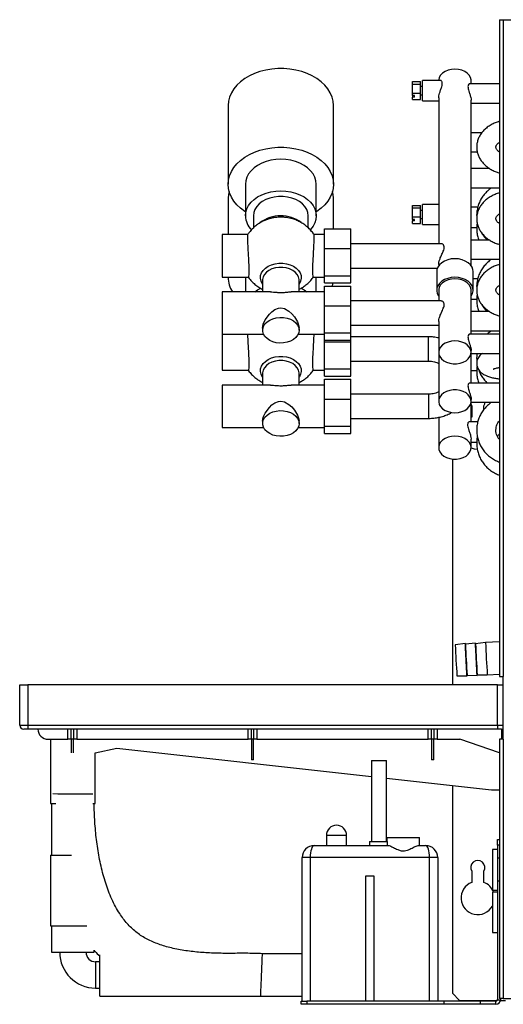
# Model space of a CAD drawing. Units: millimetres. Extents: x 319 to 4666, y 371 to 2628.
# Drawn here: x 319 to 558, y 1258 to 1744 of the extents above; entities that cross this region are included whole.
import ezdxf

# ---------------------------------------------------------------- set-up
doc = ezdxf.new("R2010")
doc.units = ezdxf.units.MM

msp = doc.modelspace()

# ---------------------------------------------------------------- linework, layer by layer
at = {"color": 7, "linetype": 'Continuous', "lineweight": 25}
for p, q in [((555.93, 1744.38), (557.73, 1744.38)), ((555.93, 1744.38), (555.93, 1419.68)), ((557.73, 1744.38), (557.73, 1419.68)), ((557.73, 1744.38), (580.93, 1744.38)), ((512.93, 1713.78), (516.93, 1713.78)), ((512.93, 1712.58), (512.93, 1713.78)), ((516.93, 1712.58), (516.93, 1713.78)), ((526.76, 1714.32), (517.93, 1714.32)), ((517.93, 1705.78), (517.93, 1714.32)), ((541.93, 1712.65), (541.93, 1714.27)), ((512.93, 1712.58), (516.93, 1712.58)), ((512.93, 1708.12), (512.93, 1712.58)), ((516.93, 1708.12), (516.93, 1712.58)), ((517.93, 1711.32), (516.93, 1711.32)), ((555.93, 1712.65), (541.18, 1712.65)), ((512.93, 1708.12), (516.93, 1708.12)), ((512.93, 1706.84), (512.93, 1708.12)), ((513.93, 1706.84), (512.93, 1706.84)), ((512.93, 1706.84), (512.93, 1706.13)), ((512.93, 1704.85), (512.93, 1706.13)), ((513.93, 1706.13), (512.93, 1706.13)), ((512.93, 1704.85), (516.93, 1704.85)), ((513.93, 1706.13), (513.93, 1706.84)), ((516.93, 1704.85), (516.93, 1708.12)), ((516.93, 1707.32), (517.93, 1707.32)), ((517.93, 1704.32), (517.93, 1705.78)), ((517.93, 1704.32), (525.93, 1704.32)), ((525.93, 1705.8), (525.93, 1633.64)), ((541.93, 1622.78), (541.93, 1704.55)), ((421.93, 1701.89), (421.93, 1663)), ((473.93, 1663), (473.93, 1701.89)), ((541.93, 1703.15), (555.93, 1703.15)), ((547.22, 1688.5), (541.93, 1688.5)), ((541.93, 1679), (544.94, 1679)), ((551.04, 1670.83), (541.93, 1670.83)), ((430.43, 1663), (430.43, 1647.44)), ((465.43, 1647.44), (465.43, 1663)), ((541.93, 1661.33), (555.93, 1661.33)), ((421.93, 1655.95), (421.93, 1638.12)), ((473.93, 1641.03), (473.93, 1655.95)), ((512.93, 1652.54), (516.93, 1652.54)), ((512.93, 1651.34), (512.93, 1652.54)), ((512.93, 1646.88), (512.93, 1651.34)), ((512.93, 1651.34), (516.93, 1651.34)), ((516.93, 1651.34), (516.93, 1652.54)), ((516.93, 1646.88), (516.93, 1651.34)), ((517.93, 1650.08), (516.93, 1650.08)), ((525.93, 1653.08), (517.93, 1653.08)), ((517.93, 1644.54), (517.93, 1653.08)), ((545.22, 1651.66), (541.93, 1651.66)), ((434.43, 1647.44), (434.43, 1641.5)), ((461.43, 1641.49), (461.43, 1647.44)), ((512.93, 1646.88), (516.93, 1646.88)), ((512.93, 1645.6), (512.93, 1646.88)), ((513.93, 1645.6), (512.93, 1645.6)), ((512.93, 1645.6), (512.93, 1644.9)), ((513.93, 1644.9), (513.93, 1645.6)), ((516.93, 1643.62), (516.93, 1646.88)), ((516.93, 1646.08), (517.93, 1646.08)), ((469.43, 1641.03), (482.43, 1641.03)), ((469.43, 1631.23), (469.43, 1641.03)), ((482.43, 1631.23), (482.43, 1641.03)), ((512.93, 1643.62), (512.93, 1644.9)), ((513.93, 1644.9), (512.93, 1644.9)), ((512.93, 1643.62), (516.93, 1643.62)), ((517.93, 1643.08), (517.93, 1644.54)), ((517.93, 1643.08), (525.93, 1643.08)), ((541.93, 1641.66), (544.72, 1641.66)), ((431.54, 1638.12), (418.93, 1638.12)), ((418.93, 1638.12), (418.93, 1620.24)), ((469.43, 1638.12), (464.32, 1638.12)), ((551.04, 1635.47), (541.93, 1635.47)), ((469.43, 1617.85), (469.43, 1631.23)), ((469.43, 1631.23), (482.43, 1631.23)), ((527.14, 1633.64), (482.43, 1633.64)), ((482.43, 1617.85), (482.43, 1631.23)), ((541.93, 1625.97), (555.93, 1625.97)), ((482.43, 1621.64), (525.28, 1621.64)), ((525.93, 1623.44), (525.93, 1622.78)), ((418.93, 1620.24), (418.93, 1617.17)), ((418.93, 1617.17), (431.84, 1617.17)), ((421.93, 1617.17), (421.93, 1617.01)), ((421.93, 1617.01), (421.93, 1617.17)), ((430.43, 1617.17), (430.43, 1617.01)), ((430.43, 1617.01), (430.43, 1609.84)), ((464.01, 1617.17), (469.43, 1617.17)), ((465.43, 1617.01), (465.42, 1617.17)), ((465.43, 1609.84), (465.43, 1617.01)), ((469.43, 1617.85), (482.43, 1617.85)), ((469.43, 1614.26), (469.43, 1617.85)), ((482.43, 1614.26), (482.43, 1617.85)), ((524.93, 1619.87), (524.93, 1610.67)), ((542.93, 1610.67), (542.93, 1619.87)), ((545.22, 1616.31), (542.93, 1616.31)), ((438.93, 1615.62), (438.93, 1609.84)), ((456.93, 1609.84), (456.93, 1615.62)), ((469.43, 1614.26), (482.43, 1614.26)), ((469.43, 1612.74), (482.43, 1612.74)), ((469.43, 1602.95), (469.43, 1612.74)), ((482.43, 1602.95), (482.43, 1612.74)), ((442.86, 1609.84), (418.93, 1609.84)), ((418.93, 1609.84), (418.93, 1591.95)), ((469.43, 1609.84), (453, 1609.84)), ((525.93, 1610.67), (525.93, 1605.36)), ((541.93, 1588.91), (541.93, 1610.67)), ((541.93, 1606.31), (544.72, 1606.31)), ((469.43, 1589.56), (469.43, 1602.95)), ((469.43, 1602.95), (482.43, 1602.95)), ((527.14, 1605.36), (482.43, 1605.36)), ((482.43, 1589.56), (482.43, 1602.95)), ((551.04, 1600.11), (541.93, 1600.11)), ((418.93, 1591.95), (418.93, 1588.88)), ((438.93, 1591.95), (438.93, 1590.88)), ((456.93, 1590.88), (456.93, 1591.95)), ((482.43, 1593.36), (525.93, 1593.36)), ((525.93, 1595.16), (525.93, 1579.92)), ((418.93, 1588.88), (439.38, 1588.88)), ((418.93, 1588.88), (418.93, 1574.19)), ((456.47, 1588.88), (469.43, 1588.88)), ((469.43, 1589.56), (482.43, 1589.56)), ((469.43, 1585.98), (469.43, 1589.56)), ((482.43, 1585.98), (482.43, 1589.56)), ((520.93, 1587.61), (482.43, 1587.61)), ((555.93, 1588.91), (541.18, 1588.91)), ((541.93, 1590.61), (555.93, 1590.61)), ((469.43, 1585.98), (482.43, 1585.98)), ((469.43, 1585.2), (469.43, 1585.98)), ((469.43, 1571.81), (469.43, 1585.2)), ((469.43, 1585.2), (482.43, 1585.2)), ((482.43, 1585.2), (482.43, 1585.98)), ((482.43, 1571.81), (482.43, 1585.2)), ((525.93, 1579.92), (525.93, 1555.77)), ((541.89, 1579.41), (555.93, 1579.41)), ((541.93, 1579.92), (541.93, 1580.81)), ((541.93, 1564.76), (541.93, 1579.41)), ((418.93, 1574.19), (418.93, 1571.13)), ((482.43, 1575.61), (520.93, 1575.61)), ((418.93, 1571.13), (431.84, 1571.13)), ((438.93, 1569.58), (438.93, 1563.77)), ((456.93, 1563.77), (456.93, 1569.58)), ((464.01, 1571.13), (469.43, 1571.13)), ((469.43, 1571.81), (482.43, 1571.81)), ((469.43, 1568.23), (469.43, 1571.81)), ((469.43, 1568.23), (482.43, 1568.23)), ((482.43, 1568.23), (482.43, 1571.81)), ((541.93, 1570.95), (544.72, 1570.95)), ((442.84, 1563.77), (418.93, 1563.77)), ((418.93, 1563.77), (418.93, 1545.87)), ((469.43, 1563.77), (453.01, 1563.77)), ((469.43, 1566.68), (482.43, 1566.68)), ((469.43, 1556.88), (469.43, 1566.68)), ((482.43, 1556.88), (482.43, 1566.68)), ((555.93, 1564.76), (541.18, 1564.76)), ((520.93, 1559.29), (482.43, 1559.29)), ((469.43, 1543.49), (469.43, 1556.88)), ((469.43, 1556.88), (482.43, 1556.88)), ((482.43, 1543.49), (482.43, 1556.88)), ((541.89, 1555.26), (555.93, 1555.26)), ((541.93, 1555.77), (541.93, 1556.66)), ((541.93, 1545.6), (541.93, 1555.26)), ((541.93, 1554.11), (542.23, 1553.48)), ((542.23, 1553.48), (542.23, 1547.97)), ((548.23, 1551.66), (548.23, 1553.48)), ((525.93, 1547.85), (525.93, 1532.82)), ((542.23, 1547.97), (541.93, 1547.84)), ((418.93, 1545.87), (418.93, 1542.81)), ((438.93, 1545.87), (438.93, 1544.8)), ((456.93, 1544.8), (456.93, 1545.87)), ((469.43, 1543.49), (482.43, 1543.49)), ((469.43, 1539.91), (469.43, 1543.49)), ((482.43, 1547.29), (520.93, 1547.29)), ((482.43, 1539.91), (482.43, 1543.49)), ((545.22, 1545.6), (541.1, 1545.6)), ((418.93, 1542.81), (439.38, 1542.81)), ((456.48, 1542.81), (469.43, 1542.81)), ((469.43, 1539.91), (482.43, 1539.91)), ((541.93, 1532.82), (541.93, 1537.09)), ((541.93, 1535.6), (544.72, 1535.6)), ((532.73, 1527.23), (532.73, 1415.68)), ((539.09, 1435.98), (534.12, 1435.37)), ((539.14, 1435.6), (539.1, 1435.95)), ((544.09, 1436.24), (539.13, 1435.63)), ((544.13, 1435.86), (544.09, 1436.21)), ((549.08, 1436.5), (544.13, 1435.89)), ((544.13, 1435.84), (544.13, 1435.89)), ((555.93, 1436.86), (549.08, 1436.5)), ((539.13, 1435.58), (539.13, 1435.63)), ((534.91, 1420.09), (539.92, 1420)), ((539.93, 1420.04), (539.93, 1420.39)), ((539.93, 1420.35), (544.92, 1420.26)), ((544.92, 1420.3), (544.93, 1420.65)), ((544.92, 1420.61), (549.91, 1420.52)), ((549.91, 1420.52), (555.93, 1420.84)), ((555.93, 1419.68), (557.73, 1419.68)), ((557.73, 1388.68), (557.73, 1419.68)), ((318.93, 1415.68), (322.93, 1415.68)), ((318.93, 1395.68), (318.93, 1415.68)), ((554.93, 1415.68), (322.93, 1415.68)), ((322.93, 1415.68), (322.93, 1395.68)), ((554.93, 1395.68), (554.93, 1415.68)), ((554.93, 1415.68), (557.73, 1415.68)), ((318.93, 1395.68), (322.93, 1395.68)), ((322.93, 1393.68), (320.93, 1393.68)), ((322.93, 1395.68), (554.93, 1395.68)), ((322.93, 1395.68), (322.93, 1393.68)), ((554.93, 1393.68), (322.93, 1393.68)), ((342.74, 1388.68), (342.74, 1393.68)), ((344.38, 1388.68), (344.38, 1393.68)), ((345.48, 1393.68), (345.48, 1388.68)), ((347.11, 1393.68), (347.11, 1388.68)), ((431.74, 1388.68), (431.74, 1393.68)), ((433.38, 1388.68), (433.38, 1393.68)), ((434.48, 1393.68), (434.48, 1388.68)), ((436.11, 1393.68), (436.11, 1388.68)), ((520.74, 1388.68), (520.74, 1393.68)), ((522.38, 1388.68), (522.38, 1393.68)), ((523.48, 1393.68), (523.48, 1388.68)), ((525.11, 1393.68), (525.11, 1388.68)), ((554.93, 1395.68), (554.93, 1393.68)), ((556.93, 1393.68), (554.93, 1393.68)), ((556.93, 1393.68), (556.93, 1391.68)), ((332.93, 1388.68), (342.74, 1388.68)), ((334.18, 1388.68), (334.18, 1356.93)), ((344.38, 1388.68), (342.74, 1388.68)), ((345.48, 1388.68), (344.38, 1388.68)), ((344.38, 1388.68), (344.38, 1381.98)), ((347.11, 1388.68), (345.48, 1388.68)), ((345.48, 1381.99), (345.48, 1388.68)), ((347.11, 1388.68), (431.74, 1388.68)), ((433.38, 1388.68), (431.74, 1388.68)), ((434.48, 1388.68), (433.38, 1388.68)), ((433.38, 1388.68), (433.38, 1378.53)), ((436.11, 1388.68), (434.48, 1388.68)), ((434.48, 1378.53), (434.48, 1388.68)), ((436.11, 1388.68), (520.74, 1388.68)), ((522.38, 1388.68), (520.74, 1388.68)), ((523.48, 1388.68), (522.38, 1388.68)), ((522.38, 1388.68), (522.38, 1378.53)), ((525.11, 1388.68), (523.48, 1388.68)), ((523.48, 1378.53), (523.48, 1388.68)), ((525.11, 1388.68), (536.36, 1388.68)), ((555.93, 1382.02), (536.36, 1388.68)), ((555.93, 1388.68), (555.93, 1260.48)), ((557.73, 1388.68), (555.93, 1388.68)), ((556.93, 1391.68), (556.93, 1388.68)), ((556.93, 1391.68), (557.73, 1391.68)), ((557.73, 1388.68), (557.73, 1260.48)), ((356.14, 1381.96), (366.95, 1384.34)), ((366.95, 1384.34), (492.68, 1370.3)), ((356.18, 1356.93), (356.18, 1381.96)), ((434.48, 1378.53), (433.38, 1378.53)), ((492.68, 1378.18), (492.68, 1338.18)), ((492.68, 1378.18), (500.18, 1378.18)), ((500.18, 1338.18), (500.18, 1378.18)), ((523.48, 1378.53), (522.38, 1378.53)), ((500.18, 1369.46), (551.93, 1363.68)), ((532.73, 1365.82), (532.73, 1263.12)), ((551.93, 1363.68), (555.93, 1363.68)), ((334.18, 1356.93), (336.84, 1356.93)), ((334.68, 1356.93), (334.68, 1331.43)), ((355.05, 1356.93), (356.18, 1356.93)), ((470.43, 1341.18), (470.43, 1336.18)), ((480.43, 1336.18), (480.43, 1341.18)), ((500.43, 1338.18), (500.43, 1340.18)), ((500.43, 1340.18), (516.43, 1340.18)), ((516.43, 1336.18), (516.43, 1340.18)), ((554.93, 1339.18), (555.93, 1339.18)), ((554.93, 1336.35), (554.93, 1339.18)), ((464.43, 1336.18), (501.01, 1336.18)), ((491.68, 1338.18), (491.68, 1336.18)), ((491.68, 1338.18), (500.44, 1338.18)), ((500.44, 1338.18), (500.44, 1336.18)), ((515.84, 1336.18), (519.43, 1336.18)), ((554.93, 1334.18), (552.43, 1334.18)), ((552.43, 1334.18), (552.43, 1328.01)), ((555.93, 1336.35), (554.93, 1336.35)), ((554.93, 1336.35), (554.93, 1330.79)), ((334.18, 1331.43), (334.18, 1296.43)), ((334.18, 1331.43), (336.35, 1331.43)), ((336.35, 1331.43), (344.51, 1331.43)), ((462.43, 1330.18), (458.43, 1330.18)), ((458.43, 1259.18), (458.43, 1330.18)), ((521.43, 1330.18), (462.43, 1330.18)), ((462.43, 1330.18), (462.43, 1259.18)), ((525.43, 1330.18), (521.43, 1330.18)), ((521.43, 1259.18), (521.43, 1330.18)), ((525.43, 1330.18), (525.43, 1259.18)), ((554.93, 1330.79), (554.93, 1328.01)), ((555.93, 1329.84), (554.93, 1329.84)), ((552.43, 1328.01), (552.43, 1314.18)), ((554.93, 1328.01), (554.93, 1317.57)), ((489.93, 1321.18), (493.93, 1321.18)), ((489.93, 1259.18), (489.93, 1321.18)), ((493.93, 1321.18), (493.93, 1259.18)), ((542.23, 1323.48), (542.23, 1317.97)), ((548.23, 1317.97), (548.23, 1323.48)), ((552.43, 1314.18), (554.93, 1314.18)), ((555.93, 1318.52), (554.93, 1318.52)), ((554.93, 1317.57), (554.93, 1259.94)), ((554.93, 1313.18), (552.43, 1313.18)), ((552.43, 1313.18), (552.43, 1307.01)), ((552.43, 1307.01), (552.43, 1293.18)), ((334.18, 1296.43), (336.35, 1296.43)), ((334.68, 1296.43), (334.68, 1283.43)), ((336.35, 1296.43), (352.06, 1296.43)), ((552.43, 1293.18), (554.93, 1293.18)), ((334.68, 1283.43), (353.91, 1283.43)), ((353.91, 1283.43), (355.68, 1283.43)), ((355.68, 1283.43), (355.68, 1284.49)), ((358.43, 1261.68), (358.43, 1282.11)), ((458.43, 1282.68), (438.86, 1282.68)), ((458.43, 1282.68), (438.86, 1282.68)), ((358.43, 1278.68), (356.43, 1278.68)), ((356.43, 1265.68), (358.43, 1265.68)), ((358.43, 1261.68), (458.43, 1261.68)), ((438, 1261.68), (458.43, 1261.68)), ((532.73, 1263.12), (536.26, 1259.58)), ((457.93, 1257.68), (457.93, 1259.18)), ((457.93, 1259.18), (460.76, 1259.18)), ((460.76, 1257.68), (457.93, 1257.68)), ((460.76, 1259.18), (460.76, 1257.68)), ((528.43, 1259.18), (460.76, 1259.18)), ((528.43, 1257.68), (460.76, 1257.68)), ((489.93, 1259.18), (462.43, 1259.18)), ((521.43, 1259.18), (493.93, 1259.18)), ((528.43, 1259.18), (528.43, 1257.68)), ((546.43, 1259.18), (528.43, 1259.18)), ((546.43, 1257.68), (528.43, 1257.68)), ((536.26, 1259.58), (554.84, 1259.58)), ((546.43, 1259.18), (546.43, 1257.68)), ((554.17, 1259.18), (546.43, 1259.18)), ((554.17, 1257.68), (546.43, 1257.68)), ((554.17, 1257.68), (554.17, 1259.18)), ((554.93, 1259.94), (556.43, 1259.94)), ((557.73, 1260.48), (555.93, 1260.48)), ((556.4, 1259.58), (558.93, 1259.58)), ((556.43, 1260.48), (556.43, 1259.94)), ((557.73, 1260.48), (561.93, 1260.48))]:
    msp.add_line(p, q, dxfattribs=at)
at = {"color": 8, "linetype": 'Continuous', "lineweight": 25}
for p, q in [((520.93, 1577.37), (520.93, 1587.61)), ((520.93, 1575.61), (520.93, 1577.37)), ((520.93, 1559.29), (520.93, 1549.05)), ((520.93, 1549.05), (520.93, 1547.29)), ((554.93, 1395.68), (557.73, 1395.68)), ((480.43, 1341.18), (470.43, 1341.18)), ((356.43, 1278.68), (356.43, 1265.68))]:
    msp.add_line(p, q, dxfattribs=at)
at = {"color": 7, "linetype": 'Continuous', "lineweight": 25, "flags": 128}
for points in [[(473.93, 1701.89), (473.75, 1704.03), (473.23, 1706.13), (472.36, 1708.18), (471.16, 1710.14), (469.65, 1711.99), (467.84, 1713.71), (465.77, 1715.26), (463.45, 1716.64), (460.93, 1717.81), (458.22, 1718.77), (455.38, 1719.5), (452.44, 1720), (449.44, 1720.24), (446.41, 1720.24), (443.41, 1720), (440.47, 1719.5), (437.63, 1718.77), (434.93, 1717.81), (432.4, 1716.64), (430.08, 1715.26), (428.01, 1713.71), (426.2, 1711.99), (424.69, 1710.14), (423.49, 1708.18), (422.63, 1706.13), (422.1, 1704.03), (421.93, 1701.89)], [(533.93, 1719.92), (532.21, 1719.79), (530.57, 1719.4), (529.09, 1718.77), (527.83, 1717.93), (526.86, 1716.92), (526.22, 1715.78), (525.94, 1714.57), (525.93, 1714.27)], [(541.93, 1714.27), (541.91, 1714.57), (541.63, 1715.78), (540.99, 1716.92), (540.02, 1717.93), (538.77, 1718.77), (537.29, 1719.4), (535.65, 1719.79), (533.93, 1719.92)], [(421.93, 1663), (422.1, 1665.13), (422.63, 1667.24), (423.49, 1669.29), (424.69, 1671.25), (426.2, 1673.1), (428.01, 1674.82), (430.08, 1676.37), (432.4, 1677.75), (434.93, 1678.92), (437.63, 1679.88), (440.47, 1680.61), (443.41, 1681.11), (446.41, 1681.35), (449.44, 1681.35), (452.44, 1681.11), (455.38, 1680.61), (458.22, 1679.88), (460.93, 1678.92), (463.45, 1677.75), (465.77, 1676.37), (467.84, 1674.82), (469.65, 1673.1), (471.16, 1671.25), (472.36, 1669.29), (473.23, 1667.24), (473.75, 1665.13), (473.93, 1663), (473.75, 1660.87), (473.23, 1658.76), (472.36, 1656.71), (471.16, 1654.75), (469.65, 1652.9), (467.84, 1651.18), (465.77, 1649.63), (465.43, 1649.4)], [(465.43, 1663), (465.25, 1664.76), (464.72, 1666.49), (463.85, 1668.14), (462.65, 1669.69), (461.15, 1671.1), (459.39, 1672.35), (457.39, 1673.41), (455.2, 1674.26), (452.86, 1674.87), (450.42, 1675.25), (447.93, 1675.37), (445.44, 1675.25), (443, 1674.87), (440.66, 1674.26), (438.47, 1673.41), (436.47, 1672.35), (434.7, 1671.1), (433.2, 1669.69), (432.01, 1668.14), (431.14, 1666.49), (430.6, 1664.76), (430.43, 1663), (430.43, 1663)], [(430.43, 1649.4), (430.08, 1649.63), (428.01, 1651.18), (426.2, 1652.9), (424.69, 1654.75), (423.49, 1656.71), (422.63, 1658.76), (422.1, 1660.87), (421.93, 1663)], [(430.43, 1647.44), (430.6, 1649.2), (431.14, 1650.93), (432.01, 1652.58), (433.2, 1654.13), (434.7, 1655.55), (436.47, 1656.8), (438.47, 1657.85), (440.66, 1658.7), (443, 1659.32), (445.44, 1659.69), (447.93, 1659.82), (450.42, 1659.69), (452.86, 1659.32), (455.2, 1658.7), (457.39, 1657.85), (459.39, 1656.8), (461.15, 1655.55), (462.65, 1654.13), (463.85, 1652.58), (464.72, 1650.93), (465.25, 1649.2), (465.43, 1647.44), (465.25, 1645.68), (464.72, 1643.96), (463.85, 1642.3), (462.65, 1640.75), (462.46, 1640.55)], [(422.41, 1659.47), (422.1, 1658.08), (421.93, 1655.95)], [(461.43, 1647.44), (461.24, 1649.02), (460.69, 1650.54), (459.8, 1651.99), (458.58, 1653.31), (457.07, 1654.47), (455.31, 1655.44), (453.35, 1656.19), (451.24, 1656.7), (449.04, 1656.96), (446.81, 1656.96), (444.61, 1656.7), (442.5, 1656.19), (440.54, 1655.44), (438.78, 1654.47), (437.27, 1653.31), (436.05, 1651.99), (435.16, 1650.54), (434.61, 1649.02), (434.43, 1647.44), (434.43, 1647.44)], [(473.93, 1655.95), (473.75, 1658.08), (473.44, 1659.47)], [(533.93, 1626.23), (532.11, 1626.1), (530.38, 1625.71), (528.79, 1625.09), (527.4, 1624.25), (526.29, 1623.23), (525.49, 1622.08), (525.03, 1620.83), (524.93, 1619.87)], [(542.93, 1619.87), (542.82, 1620.83), (542.37, 1622.08), (541.56, 1623.23), (540.45, 1624.25), (539.07, 1625.09), (537.48, 1625.71), (535.74, 1626.1), (533.93, 1626.23)], [(533.93, 1617.04), (532.11, 1616.91), (530.38, 1616.52), (528.79, 1615.9), (527.4, 1615.06), (526.29, 1614.04), (525.49, 1612.88), (525.03, 1611.64), (524.94, 1610.35), (525.21, 1609.08), (525.85, 1607.87), (525.93, 1607.76)], [(533.93, 1616.33), (532.21, 1616.2), (530.57, 1615.81), (529.09, 1615.18), (527.83, 1614.34), (526.86, 1613.32), (526.22, 1612.19), (525.94, 1610.98), (525.93, 1610.67)], [(541.93, 1607.76), (542.01, 1607.87), (542.64, 1609.08), (542.91, 1610.35), (542.82, 1611.64), (542.37, 1612.88), (541.56, 1614.04), (540.45, 1615.06), (539.07, 1615.9), (537.48, 1616.52), (535.74, 1616.91), (533.93, 1617.04)], [(541.93, 1610.67), (541.91, 1610.98), (541.63, 1612.19), (540.99, 1613.32), (540.02, 1614.34), (538.77, 1615.18), (537.29, 1615.81), (535.65, 1616.2), (533.93, 1616.33)], [(435.1, 1609.84), (436.47, 1610.77), (438.03, 1611.62)], [(457.84, 1611.62), (459.39, 1610.77), (460.76, 1609.84)], [(473.63, 1614.26), (473.23, 1612.77), (473.22, 1612.74)], [(438.93, 1591.95), (439.28, 1593.92), (440.23, 1596.03), (442.27, 1598.8), (443.54, 1600.02), (445.01, 1601.06), (446.81, 1601.8), (447.93, 1601.93), (449.7, 1601.61), (451.92, 1600.33), (453.36, 1599.03), (454.65, 1597.51), (456.16, 1594.99), (456.83, 1592.94), (456.93, 1591.95), (456.93, 1591.95)], [(456.93, 1590.88), (456.74, 1589.59), (456.2, 1588.37), (455.31, 1587.24), (454.13, 1586.26), (452.69, 1585.47), (451.05, 1584.91), (449.29, 1584.58), (447.47, 1584.52), (445.67, 1584.71), (443.96, 1585.16), (442.42, 1585.84), (441.1, 1586.73), (440.06, 1587.79), (439.34, 1588.97), (438.97, 1590.23), (438.97, 1591.52), (439.34, 1592.78), (440.06, 1593.96), (441.1, 1595.02), (442.42, 1595.91), (443.96, 1596.59), (445.67, 1597.04), (447.47, 1597.23), (449.29, 1597.17), (451.05, 1596.84), (452.69, 1596.28), (454.13, 1595.49), (455.31, 1594.51), (456.2, 1593.38), (456.74, 1592.16), (456.93, 1590.88)], [(533.93, 1585.57), (532.21, 1585.44), (530.57, 1585.05), (529.09, 1584.42), (527.83, 1583.58), (526.86, 1582.56), (526.22, 1581.43), (525.94, 1580.22), (526.03, 1579), (526.49, 1577.82), (527.3, 1576.74), (528.42, 1575.81), (529.8, 1575.07), (531.37, 1574.55), (533.06, 1574.29), (534.79, 1574.29), (536.48, 1574.55), (538.05, 1575.07), (539.43, 1575.81), (540.55, 1576.74), (541.36, 1577.82), (541.82, 1579), (541.91, 1580.22), (541.63, 1581.43), (540.99, 1582.56), (540.02, 1583.58), (538.77, 1584.42), (537.29, 1585.05), (535.65, 1585.44), (533.93, 1585.57)], [(533.93, 1550.11), (535.65, 1550.24), (537.29, 1550.63), (538.77, 1551.26), (540.02, 1552.1), (540.99, 1553.12), (541.63, 1554.25), (541.91, 1555.46), (541.82, 1556.68), (541.36, 1557.86), (540.55, 1558.94), (539.43, 1559.87), (538.05, 1560.61), (536.48, 1561.13), (534.79, 1561.39), (533.06, 1561.39), (531.37, 1561.13), (529.8, 1560.61), (528.42, 1559.87), (527.3, 1558.94), (526.49, 1557.86), (526.03, 1556.68), (525.94, 1555.46), (526.22, 1554.25), (526.86, 1553.12), (527.83, 1552.1), (529.09, 1551.26), (530.57, 1550.63), (532.21, 1550.24), (533.93, 1550.11)], [(438.93, 1545.87), (439.28, 1547.84), (440.23, 1549.95), (442.27, 1552.72), (443.54, 1553.94), (445.01, 1554.98), (446.81, 1555.72), (447.93, 1555.85), (449.7, 1555.53), (451.92, 1554.25), (453.36, 1552.95), (454.65, 1551.43), (456.16, 1548.91), (456.83, 1546.86), (456.93, 1545.87), (456.93, 1545.87)], [(548.23, 1553.48), (548.64, 1554.53), (548.73, 1555.26)], [(456.93, 1544.8), (456.74, 1543.52), (456.2, 1542.29), (455.31, 1541.17), (454.13, 1540.19), (452.69, 1539.4), (451.05, 1538.84), (449.29, 1538.51), (447.47, 1538.45), (445.67, 1538.64), (443.96, 1539.09), (442.42, 1539.77), (441.1, 1540.66), (440.06, 1541.71), (439.34, 1542.89), (438.97, 1544.15), (438.97, 1545.44), (439.34, 1546.7), (440.06, 1547.88), (441.1, 1548.94), (442.42, 1549.82), (443.96, 1550.5), (445.67, 1550.95), (447.47, 1551.14), (449.29, 1551.08), (451.05, 1550.76), (452.69, 1550.19), (454.13, 1549.4), (455.31, 1548.43), (456.2, 1547.3), (456.74, 1546.08), (456.93, 1544.8)], [(533.93, 1538.48), (532.21, 1538.34), (530.57, 1537.95), (529.09, 1537.32), (527.83, 1536.48), (526.86, 1535.47), (526.22, 1534.33), (525.94, 1533.13), (526.03, 1531.9), (526.49, 1530.73), (527.3, 1529.65), (528.42, 1528.71), (529.8, 1527.97), (531.37, 1527.46), (533.06, 1527.2), (534.79, 1527.2), (536.48, 1527.46), (538.05, 1527.97), (539.43, 1528.71), (540.55, 1529.65), (541.36, 1530.73), (541.82, 1531.9), (541.91, 1533.13), (541.63, 1534.33), (540.99, 1535.47), (540.02, 1536.48), (538.77, 1537.32), (537.29, 1537.95), (535.65, 1538.34), (533.93, 1538.48)], [(541.93, 1532.72), (543.48, 1532.22), (544.94, 1532.04)], [(539.93, 1420.04), (539.92, 1420.04), (539.89, 1420.39), (539.84, 1421.09), (539.78, 1422.12), (539.7, 1423.42), (539.62, 1424.93), (539.53, 1426.59), (539.44, 1428.31), (539.35, 1430.02), (539.27, 1431.64), (539.2, 1433.08), (539.15, 1434.29), (539.11, 1435.2), (539.09, 1435.77), (539.09, 1435.98), (539.1, 1435.95)], [(544.92, 1420.3), (544.91, 1420.3), (544.88, 1420.65), (544.83, 1421.35), (544.77, 1422.38), (544.7, 1423.68), (544.61, 1425.19), (544.52, 1426.85), (544.43, 1428.57), (544.35, 1430.28), (544.27, 1431.9), (544.2, 1433.34), (544.14, 1434.54), (544.1, 1435.46), (544.08, 1436.03), (544.08, 1436.24), (544.09, 1436.21)]]:
    msp.add_lwpolyline(points, dxfattribs=at)
at = {"color": 8, "linetype": 'Continuous', "lineweight": 25, "flags": 128}
for points in [[(438.93, 1613.67), (438.76, 1613.92), (438.13, 1615.2), (437.86, 1616.54), (437.95, 1617.89), (438.4, 1619.21), (439.2, 1620.44), (440.31, 1621.54), (441.7, 1622.48), (443.31, 1623.21), (445.09, 1623.72), (446.97, 1623.97), (448.88, 1623.97), (450.77, 1623.72), (452.54, 1623.21), (454.16, 1622.48), (455.54, 1621.54), (456.65, 1620.44), (457.45, 1619.21), (457.9, 1617.89), (457.99, 1616.54), (457.72, 1615.2), (457.09, 1613.92), (456.93, 1613.67)], [(456.93, 1615.62), (456.91, 1615.95), (456.64, 1617.22), (456.01, 1618.43), (455.04, 1619.52), (453.79, 1620.45), (452.29, 1621.19), (450.62, 1621.7), (448.84, 1621.96), (447.02, 1621.96), (445.23, 1621.7), (443.56, 1621.19), (442.06, 1620.45), (440.81, 1619.52), (439.85, 1618.43), (439.21, 1617.22), (438.94, 1615.95), (438.93, 1615.62)], [(438.93, 1567.63), (438.76, 1567.87), (438.13, 1569.15), (437.86, 1570.49), (437.95, 1571.84), (438.4, 1573.16), (439.2, 1574.39), (440.31, 1575.49), (441.7, 1576.43), (443.31, 1577.16), (445.09, 1577.66), (446.97, 1577.92), (448.88, 1577.92), (450.77, 1577.66), (452.54, 1577.16), (454.16, 1576.43), (455.54, 1575.49), (456.65, 1574.39), (457.45, 1573.16), (457.9, 1571.84), (457.99, 1570.49), (457.72, 1569.15), (457.09, 1567.87), (456.93, 1567.63)], [(456.93, 1569.58), (456.91, 1569.9), (456.64, 1571.17), (456.01, 1572.37), (455.04, 1573.47), (453.79, 1574.4), (452.29, 1575.13), (450.62, 1575.64), (448.84, 1575.9), (447.02, 1575.9), (445.23, 1575.64), (443.56, 1575.13), (442.06, 1574.4), (440.81, 1573.47), (439.85, 1572.37), (439.21, 1571.17), (438.94, 1569.9), (438.93, 1569.58)]]:
    msp.add_lwpolyline(points, dxfattribs=at)
at = {"color": 7, "linetype": 'Continuous', "lineweight": 25}
for centre, radius, start, end in [((440.6, 1647.73), 10.17, 181.6386, 225.1218), ((435.9, 1617.15), 13.97, 180.5762, 211.5423), ((1034.55, 1453.91), 490.76, 182.1101, 183.8898), ((1028.15, 1453.41), 479.37, 182.0215, 183.9339), ((992.48, 1451.56), 458.64, 182.022, 183.9334), ((1029.57, 1453.65), 490.77, 182.1101, 183.8897), ((320.93, 1395.68), 2, 180, 270), ((332.93, 1393.68), 5, 180, 270), ((556.93, 1395.68), 2, 270, 293.5782), ((347.69, 1782.39), 420.71, 268.3092, 271.0052), ((475.43, 1341.18), 5, 0, 180), ((464.43, 1330.18), 6, 90, 180), ((519.43, 1330.18), 6, 0, 90), ((545.23, 1325.28), 3.5, 328.9973, 211.0027), ((545.23, 1310.28), 8.25, 111.3237, 330.7771), ((545.23, 1310.28), 8.25, 20.58, 68.6763), ((356.43, 1283.43), 17.75, 180, 270), ((356.43, 1283.43), 4.75, 180, 270), ((554.17, 1259.94), 0.76, 270, 0), ((554.17, 1259.94), 2.26, 270, 0)]:
    msp.add_arc(centre, radius, start, end, dxfattribs=at)
at = {"color": 8, "linetype": 'Continuous', "lineweight": 25}
msp.add_arc((447.94, 1630.31), 17.12, 53.7941, 127.1988, dxfattribs=at)
at = {"color": 7, "linetype": 'Continuous', "lineweight": 25}
for centre, major_axis, ratio, start_param, end_param in [((464.43, 1330.18), (0, 6), 0.333333, 0, 1.570796), ((519.43, 1330.18), (0, 6), 0.333333, 4.712389, 6.283185), ((438.43, 1272.18), (0.43, 10.5), 0.000592, 3.140243, 6.268774)]:
    msp.add_ellipse(centre, major_axis=major_axis, ratio=ratio, start_param=start_param, end_param=end_param, dxfattribs=at)
for points, knots in [([(525.95, 1705.8), (525.96, 1706.11), (525.98, 1706.77), (526.33, 1708.09), (526.85, 1709.62), (527.4, 1711.13), (527.71, 1712.48), (527.67, 1713.47), (527.34, 1714.08), (526.98, 1714.37), (526.79, 1714.29), (526.76, 1714.27)], [0, 0, 0, 0, 0.101576, 0.220667, 0.351893, 0.502068, 0.620647, 0.739728, 0.849435, 0.975131, 1, 1, 1, 1]), ([(541.18, 1712.59), (541.11, 1712.61), (540.87, 1712.66), (540.49, 1712.22), (540.32, 1711.36), (540.45, 1710.29), (540.81, 1709.02), (541.32, 1707.54), (541.76, 1706), (541.97, 1704.92), (541.92, 1704.57), (541.92, 1704.55)], [0, 0, 0, 0, 0.058095, 0.210776, 0.32717, 0.443734, 0.559234, 0.694629, 0.847911, 0.991053, 1, 1, 1, 1]), ([(555.93, 1694.14), (555.21, 1693.91), (553.75, 1693.45), (551.73, 1692.44), (549.86, 1691.22), (548.22, 1689.78), (546.86, 1688.16), (545.8, 1686.4), (545.08, 1684.55), (544.69, 1682.65), (544.64, 1680.76), (544.91, 1678.9), (545.47, 1677.12), (546.33, 1675.43), (547.45, 1673.85), (548.84, 1672.4), (550.47, 1671.11), (552.33, 1670.01), (554.16, 1669.17), (555.41, 1668.8), (555.93, 1668.65)], [0, 0, 0, 0, 0.057643, 0.117199, 0.176885, 0.236374, 0.295212, 0.352935, 0.409267, 0.46423, 0.51812, 0.571397, 0.624461, 0.677823, 0.731938, 0.787105, 0.8434, 0.900676, 0.958646, 1, 1, 1, 1]), ([(555.93, 1678.95), (555.66, 1679.15), (555.1, 1679.57), (554.59, 1680.19), (554.29, 1680.74), (554.17, 1681.21), (554.17, 1681.61), (554.32, 1682.11), (554.65, 1682.67), (555.16, 1683.26), (555.69, 1683.63), (555.93, 1683.81)], [0, 0, 0, 0, 0.1015564, 0.2076261, 0.3174799, 0.4371851, 0.5810924, 0.7018284, 0.810506, 0.9130563, 1, 1, 1, 1]), ([(552.08, 1661.33), (551.99, 1661.27), (551.24, 1660.82), (549.98, 1659.72), (548.39, 1658.05), (547.05, 1656.15), (545.99, 1654.11), (545.22, 1651.95), (544.78, 1649.7), (544.62, 1647.94), (544.71, 1646.94), (544.73, 1646.7)], [0, 0, 0, 0, 0.018394, 0.153168, 0.287783, 0.422209, 0.556427, 0.690438, 0.824258, 0.957922, 1, 1, 1, 1]), ([(555.93, 1658.78), (555.21, 1658.56), (553.75, 1658.09), (551.73, 1657.09), (549.86, 1655.87), (548.22, 1654.43), (546.86, 1652.81), (545.8, 1651.05), (545.08, 1649.2), (544.69, 1647.3), (544.64, 1645.4), (544.91, 1643.55), (545.47, 1641.76), (546.33, 1640.07), (547.45, 1638.49), (548.84, 1637.05), (550.47, 1635.75), (552.33, 1634.65), (554.16, 1633.81), (555.41, 1633.45), (555.93, 1633.3)], [0, 0, 0, 0, 0.057642, 0.117199, 0.176885, 0.236374, 0.295212, 0.352935, 0.409267, 0.46423, 0.51812, 0.571398, 0.624461, 0.677822, 0.731938, 0.787105, 0.8434, 0.900676, 0.958646, 1, 1, 1, 1]), ([(447.93, 1646.77), (447.07, 1646.74), (445.86, 1646.7), (444.09, 1646.42), (442.59, 1646.08), (440.82, 1645.51), (439.02, 1644.74), (437.22, 1643.73), (435.47, 1642.49), (433.83, 1641.01), (432.47, 1639.51), (431.77, 1638.44), (431.48, 1638)], [0, 0, 0, 0, 0.131882, 0.186028, 0.276064, 0.370223, 0.47178, 0.578339, 0.688831, 0.802377, 0.918321, 1, 1, 1, 1]), ([(464.32, 1638.05), (464.16, 1638.31), (463.61, 1639.23), (462.39, 1640.63), (460.72, 1642.22), (458.86, 1643.59), (456.88, 1644.72), (454.87, 1645.58), (453.04, 1646.14), (451.4, 1646.49), (449.75, 1646.72), (448.58, 1646.75), (447.93, 1646.77)], [0, 0, 0, 0, 0.047481, 0.166508, 0.285703, 0.404806, 0.523103, 0.638533, 0.743453, 0.819143, 0.898188, 1, 1, 1, 1]), ([(555.93, 1643.59), (555.66, 1643.8), (555.1, 1644.21), (554.59, 1644.83), (554.29, 1645.38), (554.17, 1645.86), (554.17, 1646.26), (554.32, 1646.75), (554.65, 1647.31), (555.16, 1647.9), (555.69, 1648.28), (555.93, 1648.45)], [0, 0, 0, 0, 0.101556, 0.207627, 0.31748, 0.437185, 0.581092, 0.701828, 0.810506, 0.913056, 1, 1, 1, 1]), ([(544.93, 1643.76), (544.89, 1643.58), (544.69, 1642.66), (544.64, 1640.95), (544.8, 1638.68), (545.17, 1636.83), (545.57, 1635.8), (545.7, 1635.47)], [0, 0, 0, 0, 0.064575, 0.335185, 0.605581, 0.875856, 1, 1, 1, 1]), ([(431.53, 1637.97), (431.51, 1637.97), (431.46, 1637.96), (431.44, 1636.64), (431.5, 1634.29), (431.64, 1631.14), (431.84, 1627.62), (432.04, 1624.08), (432.13, 1621.66), (432.15, 1619.63), (432.09, 1618.08), (431.95, 1617.12), (431.86, 1617.26), (431.84, 1617.3)], [0, 0, 0, 0, 0.060791, 0.169392, 0.277779, 0.38611, 0.494663, 0.603528, 0.712351, 0.747074, 0.855217, 0.963342, 1, 1, 1, 1]), ([(463.71, 1620.24), (463.73, 1621.15), (463.76, 1622.97), (463.94, 1626.45), (464.15, 1630.01), (464.32, 1633.33), (464.4, 1635.98), (464.4, 1637.73), (464.35, 1637.95), (464.33, 1638.06)], [0, 0, 0, 0, 0.144814, 0.289603, 0.435083, 0.58093, 0.726466, 0.871605, 1, 1, 1, 1]), ([(546.86, 1639.41), (546.97, 1639.19), (547.43, 1638.3), (548.44, 1636.95), (549.45, 1635.94), (549.92, 1635.47)], [0, 0, 0, 0, 0.145556, 0.602858, 1, 1, 1, 1]), ([(525.97, 1623.44), (525.95, 1623.54), (525.9, 1623.99), (526.17, 1625.12), (526.72, 1626.72), (527.56, 1628.58), (528.35, 1630.29), (528.7, 1631.72), (528.56, 1632.74), (527.96, 1633.5), (527.43, 1633.56), (527.14, 1633.6)], [0, 0, 0, 0, 0.032074, 0.142363, 0.256647, 0.390186, 0.548775, 0.645524, 0.742659, 0.861306, 1, 1, 1, 1]), ([(552.08, 1625.97), (551.99, 1625.92), (551.24, 1625.46), (549.98, 1624.36), (548.39, 1622.69), (547.05, 1620.8), (545.99, 1618.75), (545.22, 1616.59), (544.78, 1614.35), (544.62, 1612.58), (544.71, 1611.59), (544.73, 1611.35)], [0, 0, 0, 0, 0.018394, 0.153168, 0.287783, 0.422209, 0.556427, 0.690438, 0.824257, 0.957922, 1, 1, 1, 1]), ([(555.93, 1623.43), (555.21, 1623.2), (553.75, 1622.74), (551.73, 1621.73), (549.86, 1620.51), (548.22, 1619.07), (546.86, 1617.45), (545.8, 1615.69), (545.08, 1613.84), (544.69, 1611.94), (544.64, 1610.05), (544.91, 1608.19), (545.47, 1606.41), (546.33, 1604.71), (547.45, 1603.14), (548.84, 1601.69), (550.47, 1600.4), (552.33, 1599.3), (554.16, 1598.46), (555.41, 1598.09), (555.93, 1597.94)], [0, 0, 0, 0, 0.057643, 0.117199, 0.176885, 0.236374, 0.295212, 0.352935, 0.409267, 0.46423, 0.51812, 0.571397, 0.624461, 0.677822, 0.731938, 0.787105, 0.8434, 0.900676, 0.958646, 1, 1, 1, 1]), ([(431.75, 1617.32), (431.84, 1617.17), (432.33, 1616.37), (433.47, 1615.09), (435.13, 1613.49), (436.96, 1612.13), (438.28, 1611.41), (438.93, 1611.06)], [0, 0, 0, 0, 0.053219, 0.292516, 0.53215, 0.771598, 1, 1, 1, 1]), ([(456.93, 1611.07), (457.49, 1611.37), (458.69, 1612), (460.39, 1613.23), (462.02, 1614.7), (463.27, 1616.07), (463.88, 1616.99), (464.08, 1617.29)], [0, 0, 0, 0, 0.199273, 0.422972, 0.652852, 0.88759, 1, 1, 1, 1]), ([(464.01, 1617.17), (464.01, 1617.17), (463.95, 1616.97), (463.81, 1617.67), (463.72, 1618.91), (463.72, 1619.98), (463.71, 1620.24)], [0, 0, 0, 0, 0.002845, 0.432917, 0.862824, 1, 1, 1, 1]), ([(555.93, 1608.24), (555.66, 1608.44), (555.1, 1608.86), (554.59, 1609.47), (554.29, 1610.03), (554.17, 1610.5), (554.17, 1610.9), (554.32, 1611.39), (554.65, 1611.96), (555.16, 1612.55), (555.69, 1612.92), (555.93, 1613.1)], [0, 0, 0, 0, 0.101556, 0.207626, 0.31748, 0.437185, 0.581092, 0.701829, 0.810506, 0.913057, 1, 1, 1, 1]), ([(442.86, 1609.82), (443.08, 1609.82), (443.73, 1609.83), (445.02, 1609.7), (446.52, 1609.55), (448.15, 1609.5), (449.98, 1609.59), (451.68, 1609.81), (452.65, 1609.82), (453, 1609.82)], [0, 0, 0, 0, 0.081869, 0.236555, 0.403988, 0.500317, 0.654738, 0.875201, 1, 1, 1, 1]), ([(544.91, 1608.29), (544.88, 1608.15), (544.69, 1607.27), (544.64, 1605.59), (544.8, 1603.32), (545.17, 1601.48), (545.57, 1600.44), (545.7, 1600.11)], [0, 0, 0, 0, 0.052277, 0.326445, 0.600395, 0.874224, 1, 1, 1, 1]), ([(525.97, 1595.16), (525.95, 1595.26), (525.9, 1595.7), (526.17, 1596.84), (526.72, 1598.44), (527.56, 1600.3), (528.35, 1602.01), (528.7, 1603.43), (528.56, 1604.45), (527.96, 1605.21), (527.43, 1605.28), (527.14, 1605.32)], [0, 0, 0, 0, 0.0320738, 0.1423623, 0.2566468, 0.3901857, 0.5487742, 0.6455242, 0.742659, 0.8613052, 1, 1, 1, 1]), ([(546.86, 1604.05), (546.97, 1603.84), (547.43, 1602.95), (548.44, 1601.6), (549.45, 1600.59), (549.92, 1600.11)], [0, 0, 0, 0, 0.145556, 0.602858, 1, 1, 1, 1]), ([(431.49, 1588.88), (431.5, 1588.64), (431.52, 1587.64), (431.65, 1585.06), (431.84, 1581.58), (432.04, 1578.04), (432.13, 1575.61), (432.15, 1573.59), (432.09, 1572.04), (431.95, 1571.08), (431.86, 1571.23), (431.84, 1571.26)], [0, 0, 0, 0, 0.046886, 0.189927, 0.333262, 0.477008, 0.620699, 0.666548, 0.809341, 0.95211, 1, 1, 1, 1]), ([(463.71, 1574.19), (463.73, 1575.1), (463.76, 1576.92), (463.95, 1580.41), (464.15, 1583.94), (464.3, 1586.96), (464.34, 1588.34), (464.36, 1588.88)], [0, 0, 0, 0, 0.214353, 0.428669, 0.644008, 0.85989, 1, 1, 1, 1]), ([(525.93, 1587.06), (525.5, 1587.15), (524.28, 1587.43), (522.59, 1587.58), (521.35, 1587.6), (520.93, 1587.61)], [0, 0, 0, 0, 0.261962, 0.750262, 1, 1, 1, 1]), ([(541.18, 1588.85), (541.11, 1588.86), (540.87, 1588.91), (540.49, 1588.47), (540.32, 1587.62), (540.45, 1586.55), (540.81, 1585.28), (541.32, 1583.79), (541.76, 1582.26), (541.97, 1581.18), (541.92, 1580.83), (541.92, 1580.81)], [0, 0, 0, 0, 0.058095, 0.210776, 0.327169, 0.443734, 0.559234, 0.694628, 0.847911, 0.991052, 1, 1, 1, 1]), ([(552.08, 1590.61), (551.99, 1590.56), (551.24, 1590.11), (550.51, 1589.52), (549.96, 1588.93), (549.94, 1588.91)], [0, 0, 0, 0, 0.1154036, 0.9609694, 1, 1, 1, 1]), ([(544.91, 1579.41), (544.88, 1579.27), (544.69, 1578.38), (544.62, 1577.01), (544.74, 1575.81), (544.78, 1575.36)], [0, 0, 0, 0, 0.106432, 0.666512, 1, 1, 1, 1]), ([(547.42, 1579.4), (547.17, 1579.22), (546.62, 1578.83), (545.87, 1577.99), (545.21, 1576.94), (544.78, 1575.75), (544.63, 1574.46), (544.77, 1573.18), (545.2, 1571.99), (545.82, 1570.97), (546.6, 1570.11), (547.53, 1569.37), (548.67, 1568.7), (550.12, 1568.08), (551.89, 1567.54), (553.86, 1567.11), (555.26, 1566.92), (555.93, 1566.82)], [0, 0, 0, 0, 0.047265, 0.107805, 0.165485, 0.221946, 0.278073, 0.337384, 0.393492, 0.448385, 0.504514, 0.56495, 0.634294, 0.718958, 0.819042, 0.914334, 1, 1, 1, 1]), ([(464.01, 1571.13), (464.01, 1571.13), (463.95, 1570.94), (463.81, 1571.64), (463.72, 1572.87), (463.72, 1573.94), (463.71, 1574.19)], [0, 0, 0, 0, 0.00133, 0.432055, 0.862616, 1, 1, 1, 1]), ([(520.93, 1575.61), (521.16, 1575.61), (521.89, 1575.59), (523.1, 1575.45), (524.43, 1575.11), (525.39, 1574.76), (525.81, 1574.51), (525.93, 1574.44)], [0, 0, 0, 0, 0.126825, 0.387914, 0.647623, 0.904641, 1, 1, 1, 1]), ([(544.91, 1572.94), (544.88, 1572.8), (544.69, 1571.91), (544.64, 1570.23), (544.8, 1567.97), (545.17, 1566.12), (545.57, 1565.09), (545.7, 1564.76)], [0, 0, 0, 0, 0.052277, 0.326445, 0.600395, 0.874224, 1, 1, 1, 1]), ([(552.91, 1571.67), (552.91, 1571.67), (552.88, 1571.65), (553.06, 1571.75), (553.48, 1571.91), (554.22, 1572.14), (555.05, 1572.33), (555.69, 1572.44), (555.93, 1572.48)], [0, 0, 0, 0, 0.0426452, 0.2174813, 0.4113417, 0.6272893, 0.8638624, 1, 1, 1, 1]), ([(431.75, 1571.28), (431.84, 1571.14), (432.33, 1570.34), (433.47, 1569.05), (435.13, 1567.46), (436.96, 1566.09), (438.28, 1565.38), (438.93, 1565.03)], [0, 0, 0, 0, 0.053303, 0.292625, 0.532288, 0.771768, 1, 1, 1, 1]), ([(456.93, 1565.03), (457.49, 1565.33), (458.69, 1565.97), (460.39, 1567.19), (462.02, 1568.67), (463.27, 1570.04), (463.88, 1570.96), (464.08, 1571.26)], [0, 0, 0, 0, 0.199387, 0.423161, 0.653115, 0.887925, 1, 1, 1, 1]), ([(545.69, 1571.26), (545.82, 1570.86), (546.21, 1569.74), (547.17, 1568.04), (548.43, 1566.24), (549.45, 1565.23), (549.92, 1564.76)], [0, 0, 0, 0, 0.161734, 0.453811, 0.746134, 1, 1, 1, 1]), ([(442.84, 1563.75), (443.07, 1563.75), (443.73, 1563.76), (445.02, 1563.62), (446.52, 1563.48), (448.15, 1563.43), (449.98, 1563.52), (451.68, 1563.74), (452.66, 1563.75), (453.01, 1563.75)], [0, 0, 0, 0, 0.083166, 0.237363, 0.404267, 0.500291, 0.654224, 0.873989, 1, 1, 1, 1]), ([(541.18, 1564.7), (541.11, 1564.72), (540.87, 1564.76), (540.49, 1564.32), (540.32, 1563.47), (540.45, 1562.4), (540.81, 1561.13), (541.32, 1559.65), (541.76, 1558.11), (541.97, 1557.03), (541.92, 1556.68), (541.92, 1556.66)], [0, 0, 0, 0, 0.058095, 0.210776, 0.327169, 0.443734, 0.559234, 0.694629, 0.847911, 0.991052, 1, 1, 1, 1]), ([(525.93, 1560.46), (525.84, 1560.4), (525.46, 1560.17), (524.54, 1559.83), (523.23, 1559.48), (521.99, 1559.31), (521.21, 1559.3), (520.93, 1559.29)], [0, 0, 0, 0, 0.073316, 0.329315, 0.586963, 0.846922, 1, 1, 1, 1]), ([(552.08, 1555.26), (551.99, 1555.21), (551.24, 1554.75), (549.98, 1553.65), (548.39, 1551.98), (547.05, 1550.09), (545.99, 1548.04), (545.23, 1545.88), (544.77, 1543.64), (544.62, 1541.35), (544.8, 1539.08), (545.29, 1536.84), (546.08, 1534.7), (547.16, 1532.67), (548.51, 1530.81), (550.1, 1529.14), (551.91, 1527.71), (553.86, 1526.52), (555.25, 1525.97), (555.93, 1525.7)], [0, 0, 0, 0, 0.008543, 0.071136, 0.133655, 0.196086, 0.258422, 0.32066, 0.38281, 0.444888, 0.506916, 0.568917, 0.630916, 0.692942, 0.75502, 0.817171, 0.879407, 0.941736, 1, 1, 1, 1]), ([(520.93, 1547.29), (521.4, 1547.3), (522.69, 1547.32), (524.81, 1547.56), (527.23, 1548.08), (529.54, 1548.87), (531.23, 1549.61), (532.08, 1550.15), (532.27, 1550.27)], [0, 0, 0, 0, 0.116376, 0.321378, 0.527244, 0.734096, 0.941963, 1, 1, 1, 1]), ([(541.1, 1545.54), (541.03, 1545.55), (540.76, 1545.61), (540.34, 1545.17), (540.12, 1544.29), (540.25, 1543.21), (540.63, 1541.92), (541.19, 1540.39), (541.7, 1538.77), (541.96, 1537.56), (541.91, 1537.14), (541.91, 1537.09)], [0, 0, 0, 0, 0.053863, 0.207342, 0.320916, 0.434725, 0.546136, 0.678436, 0.832394, 0.977756, 1, 1, 1, 1]), ([(555.93, 1536.84), (555.63, 1537.22), (555.03, 1537.99), (554.46, 1539.33), (554.16, 1540.77), (554.17, 1542.25), (554.5, 1543.7), (555.07, 1545.01), (555.66, 1545.74), (555.93, 1546.07)], [0, 0, 0, 0, 0.138807, 0.284332, 0.43138, 0.579687, 0.728602, 0.876993, 1, 1, 1, 1]), ([(545.04, 1538.22), (544.96, 1537.87), (544.71, 1536.77), (544.63, 1534.88), (544.8, 1532.61), (545.29, 1530.37), (546.08, 1528.23), (547.16, 1526.2), (548.51, 1524.34), (550.1, 1522.67), (551.91, 1521.24), (553.86, 1520.05), (555.25, 1519.5), (555.93, 1519.23)], [0, 0, 0, 0, 0.045833, 0.141804, 0.237699, 0.333552, 0.429401, 0.525292, 0.621264, 0.717348, 0.813565, 0.909925, 1, 1, 1, 1]), ([(555, 1538.22), (555.06, 1538.34), (555.27, 1538.85), (555.65, 1539.27), (555.93, 1539.6)], [0, 0, 0, 0, 0.244393, 1, 1, 1, 1]), ([(438.86, 1282.68), (436.07, 1282.78), (430.52, 1282.99), (422.43, 1282.79), (414.68, 1282.94), (407.29, 1283.37), (400.07, 1284.21), (393.21, 1285.56), (386.87, 1287.51), (381.21, 1290.05), (376.18, 1293.37), (371.88, 1297.56), (367.84, 1302.97), (364.24, 1309.68), (361.23, 1317.6), (358.98, 1326.01), (357.37, 1334.69), (356.32, 1343.53), (355.8, 1350.95), (355.76, 1355.44), (355.75, 1356.93)], [0, 0, 0, 0, 0.062792, 0.125189, 0.182157, 0.237181, 0.291991, 0.345677, 0.394494, 0.440954, 0.485137, 0.529429, 0.575462, 0.636691, 0.700324, 0.76595, 0.83253, 0.898997, 0.966348, 1, 1, 1, 1]), ([(501.01, 1336.18), (501.04, 1336.18), (501.28, 1336.17), (502.01, 1335.95), (503.53, 1335.18), (505.4, 1334.2), (507.26, 1333.54), (508.95, 1333.44), (510.85, 1333.92), (512.89, 1334.94), (514.67, 1335.89), (515.54, 1336.17), (515.82, 1336.18), (515.84, 1336.18)], [0, 0, 0, 0, 0.010432, 0.095969, 0.222712, 0.352874, 0.447757, 0.525871, 0.603803, 0.743993, 0.892264, 0.989173, 1, 1, 1, 1]), ([(355.68, 1284.49), (355.84, 1284.27), (356.65, 1283.21), (357.64, 1282.3), (358.43, 1281.57)], [0, 0, 0, 0, 0.203206, 1, 1, 1, 1])]:
    msp.add_open_spline(points, degree=3, knots=knots, dxfattribs=at)

doc.saveas('drawing.dxf')
